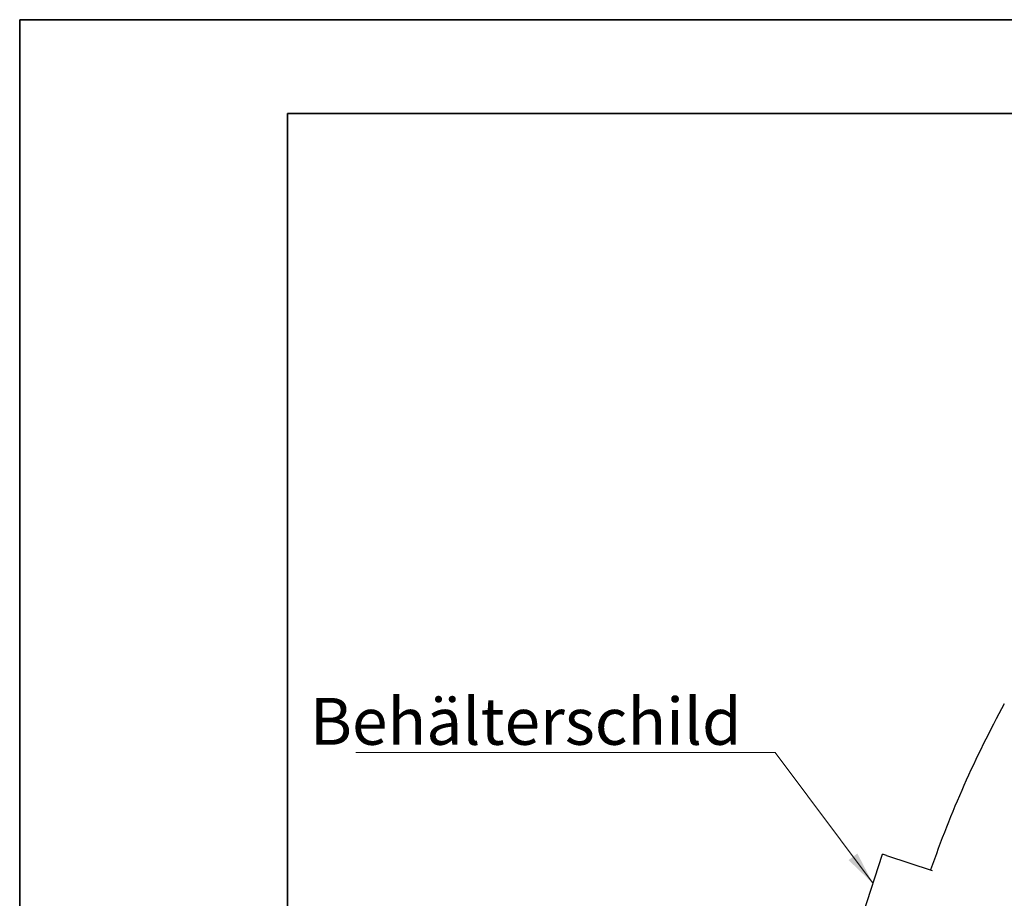
# Model space of a CAD drawing. Units: millimetres. Extents: x 0 to 51263, y -1977 to 7425.
# Drawn here: x 0 to 1837, y 5786 to 7425 of the extents above; entities that cross this region are included whole.
import ezdxf

# ---------------------------------------------------------------- set-up
doc = ezdxf.new("R2010")
doc.units = ezdxf.units.MM
doc.header["$LTSCALE"] = 25
doc.layers.get('0').update_dxf_attribs({"lineweight": 18})
for name, color, linetype, lineweight in [('Rahmen (ISO)', 7, 'Continuous', 35), ('Sichtbar (ISO)', 7, 'Continuous', 25), ('Symbol (ISO)', 7, 'Continuous', 18)]:
    doc.layers.add(name, color=color, linetype=linetype, lineweight=lineweight)
doc.styles.add('Bemaßung', font='tahoma.ttf')
doc.dimstyles.new('Standard - Methode 2a (DIN)$7', dxfattribs={"dimscale": 25, "dimtxt": 3.5, "dimasz": 2.5, "dimexe": 3.175, "dimexo": 0.8, "dimgap": 0.8, "dimtad": 1, "dimtih": 1, "dimtoh": 1, "dimrnd": 1e-08, "dimtxsty": 'Bemaßung', "dimcen": 0.09, "dimdle": 10, "dimclrd": 256, "dimclre": 256, "dimclrt": 7, "dimazin": 2, "dimtfac": 1, "dimtmove": 0, "dimatfit": 3, "dimfxl": 1, "dimtolj": 1, "dimlwd": -1, "dimlwe": -1, "dimarcsym": 0})

# ---------------------------------------------------------------- blocks, each defined once
blk = doc.blocks.new('Ränder Dehoust Standardrahmen')
at = {"layer": 'Rahmen (ISO)'}
for p, q in [((420, 297), (0, 297)), ((0, 297), (0, 0)), ((0, 297), (20, 297)), ((20, 290), (413, 290)), ((20, 7), (20, 290))]:
    blk.add_line(p, q, dxfattribs=at)

msp = doc.modelspace()

# ---------------------------------------------------------------- linework, layer by layer
at = {"layer": 'Sichtbar (ISO)'}
for p, q in [((1574.5, 5758.8), (1610, 5868.2)), ((1617.6, 5865.7), (1610, 5868.2)), ((1617.6, 5865.7), (1702.6, 5838.1))]:
    msp.add_line(p, q, dxfattribs=at)
msp.add_arc((3600.1, 5180.9), 2011, 151.2353, 160.8986, dxfattribs=at)

# ---------------------------------------------------------------- block references
at = {"xscale": 25, "yscale": 25, "zscale": 25}
msp.add_blockref('Ränder Dehoust Standardrahmen', (0, 0), dxfattribs=at)

# ---------------------------------------------------------------- texts
at = {"layer": 'Symbol (ISO)', "color": 7, "insert": (1347.2, 6072.5), "char_height": 87.5, "width": 736.801, "attachment_point": 9, "style": 'Bemaßung'}
msp.add_mtext('\\fTahoma|b0|i0;Behälterschild', dxfattribs=at)

# ---------------------------------------------------------------- leaders
at = {"layer": 'Symbol (ISO)', "color": 20, "true_color": 0xe92f07, "annotation_type": 0, "has_hookline": 1, "hookline_direction": 1, "text_width": 720}
msp.add_leader([(1592.3, 5813.5), (1409.7, 6057.9), (1347.2, 6057.9)], dimstyle='Standard - Methode 2a (DIN)$7', override={"dimgap": 0, "dimtad": 1}, dxfattribs=at)

doc.saveas('drawing.dxf')
